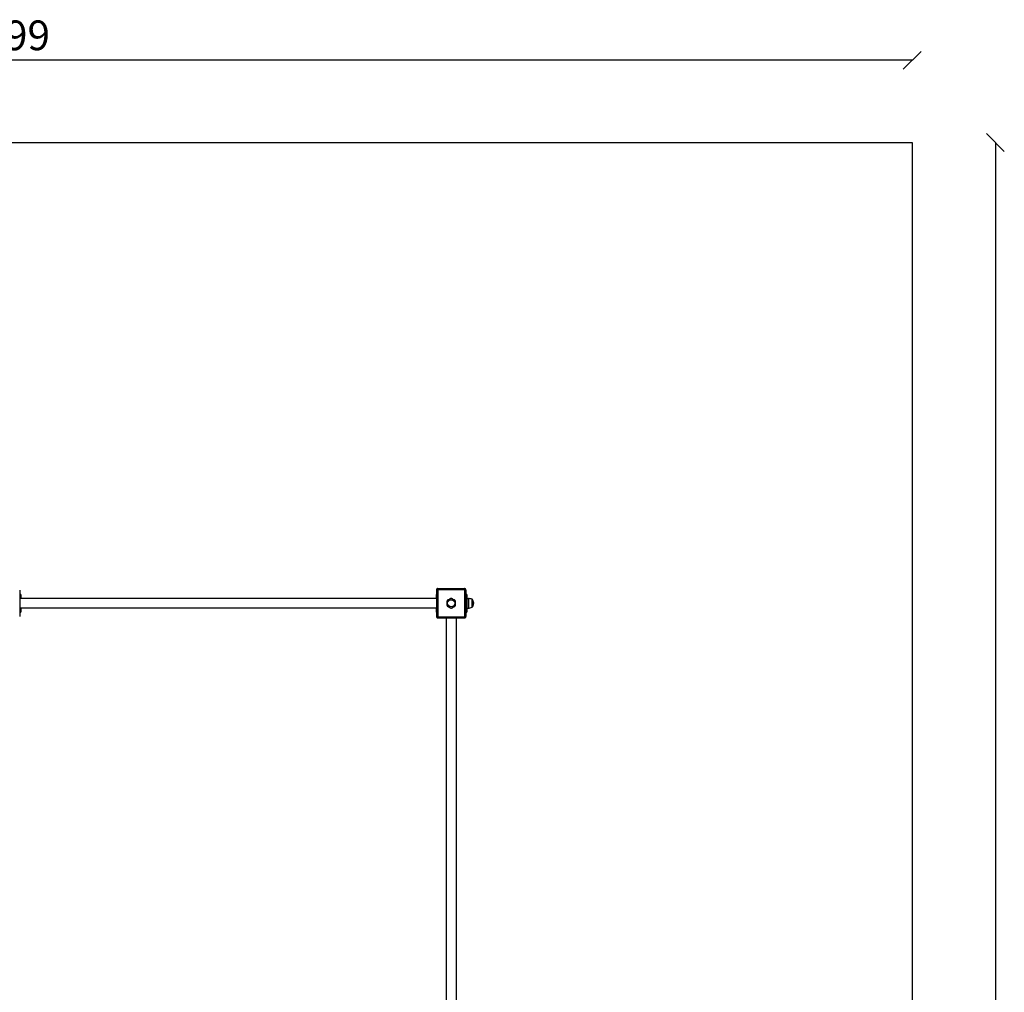
# Model space of a CAD drawing. Units: millimetres. Extents: x -30 to 6409, y -30 to 6512.
# Drawn here: x 3099 to 6409, y 3241 to 6512 of the extents above; entities that cross this region are included whole.
import ezdxf

# ---------------------------------------------------------------- set-up
doc = ezdxf.new("R2010")
doc.units = ezdxf.units.MM
for name, color, linetype in [('BORDO AREA DI SICUREZZA', 20, 'Continuous'), ('GIOCO 2D', 7, 'Continuous'), ('QUOTE NV', 7, 'Continuous')]:
    doc.layers.add(name, color=color, linetype=linetype)
doc.styles.get("Standard").update_dxf_attribs({"font": 'arial.ttf'})
doc.dimstyles.new('CHZ', dxfattribs={"dimtxt": 8, "dimasz": 4, "dimexe": 1.25, "dimexo": 0.625, "dimgap": 1, "dimtad": 1, "dimdec": 1, "dimtxsty": 'Standard', "dimblk": 'OBLIQUE', "dimcen": 1, "dimadec": 0, "dimazin": 0, "dimtfac": 1, "dimtdec": 1, "dimtmove": 0, "dimatfit": 3, "dimldrblk": 'OBLIQUE', "dimfxl": 1, "dimarcsym": 0})

# ---------------------------------------------------------------- blocks, each defined once
blk = doc.blocks.new('_Oblique')
at = {"color": 0, "linetype": 'ByBlock', "lineweight": -2}
blk.add_line((-0.5, -0.5), (0.5, 0.5), dxfattribs=at)
blk = doc.blocks.new('*D2')
at = {"layer": 'Defpoints', "color": 0, "transparency": 16777216}
for p in [(6378.8, 6099), (6378.8, 0), (6378.8, 0)]:
    blk.add_point(p, dxfattribs=at)
at = {"layer": 'QUOTE NV', "color": 0, "lineweight": -2, "transparency": 16777216}
for p, q in [((6378.8, 6099), (6378.8, 0)), ((6379.4, 6099), (6380, 6099)), ((6378.1, 0), (6377.5, 0))]:
    blk.add_line(p, q, dxfattribs=at)
at = {"layer": 'QUOTE NV', "color": 0, "lineweight": -2, "transparency": 16777216, "xscale": 60, "yscale": 60, "zscale": 60}
for p, rotation in [((6378.8, 6099), 90), ((6378.8, 0), 270)]:
    blk.add_blockref('_Oblique', p, dxfattribs=dict(at, rotation=rotation))
at = {"layer": 'QUOTE NV', "color": 0, "transparency": 16777216, "insert": (6307.7, 3049.5), "char_height": 100, "attachment_point": 5, "rotation": 90}
blk.add_mtext('6099', dxfattribs=at)
blk = doc.blocks.new('*D3')
at = {"layer": 'Defpoints', "color": 0, "transparency": 16777216}
for p in [(0, 6375.5), (0, 6375.5), (6099, 6375.5)]:
    blk.add_point(p, dxfattribs=at)
at = {"layer": 'QUOTE NV', "color": 0, "lineweight": -2, "transparency": 16777216}
for p, q in [((0, 6376.1), (0, 6376.7)), ((6099, 6375.5), (0, 6375.5)), ((6099, 6376.1), (6099, 6376.7))]:
    blk.add_line(p, q, dxfattribs=at)
at = {"layer": 'QUOTE NV', "color": 0, "lineweight": -2, "transparency": 16777216, "xscale": 60, "yscale": 60, "zscale": 60, "rotation": 180}
blk.add_blockref('_Oblique', (0, 6375.5), dxfattribs=at)
at = {"layer": 'QUOTE NV', "color": 0, "lineweight": -2, "transparency": 16777216, "xscale": 60, "yscale": 60, "zscale": 60}
blk.add_blockref('_Oblique', (6099, 6375.5), dxfattribs=at)
at = {"layer": 'QUOTE NV', "color": 0, "transparency": 16777216, "insert": (3049.5, 6446.6), "char_height": 100, "attachment_point": 5}
blk.add_mtext('6099', dxfattribs=at)
blk = doc.blocks.new('T01000_LE PIANTA')
at = {"layer": 'GIOCO 2D'}
for p, q in [((1549.5, 44.5), (1549.5, -44.5)), ((2950.5, 44.5), (2950.5, -44.5)), ((2952, 48), (2952.3, 47.8)), ((2952.3, 45.9), (2952.3, 45.9)), ((2954.6, 44.1), (2954.6, -44.1)), ((2955.5, 49.5), (3044.5, 49.5)), ((3044.2, 45.4), (2955.9, 45.4)), ((3045.4, -44.1), (3045.4, 44.1)), ((3046.9, 46.9), (3048.1, 48)), ((3049.5, 44.5), (3049.5, -44.5)), ((1553, 30), (1549.5, 30)), ((2950.5, 16.5), (1549.5, 16.5)), ((1553, 30), (1553, 16.5)), ((2950.5, 30), (2949, 30)), ((2949, 30), (2949, 16.5)), ((3053, 30), (3049.5, 30)), ((3053, 30), (3053, -30)), ((3053, 16.5), (3057.8, 16.5)), ((3057.8, 16.5), (3057.8, -16.5)), ((3070, 13.5), (3070, 12.5)), ((3070.5, 13.3), (3070, 13.3)), ((3070, 12.5), (3070, -13.5)), ((3070.5, 12.2), (3070.5, 13.3)), ((3070.5, -13.2), (3070.5, 12.2)), ((2950.5, -16.5), (1549.5, -16.5)), ((1549.5, -30), (1553, -30)), ((1553, -16.5), (1553, -30)), ((2949, -16.5), (2949, -30)), ((2949, -30), (2950.5, -30)), ((3049.5, -30), (3053, -30)), ((3053, -16.5), (3057.8, -16.5)), ((3070.5, -13.2), (3070, -13.2)), ((2953.2, -46.9), (2952, -48)), ((2955.5, -49.5), (3044.5, -49.5)), ((2955.9, -45.4), (3044.2, -45.4)), ((2983.5, -49.5), (2983.5, -1450.5)), ((3016.5, -49.5), (3016.5, -1450.5)), ((3045.9, -47.8), (3045.9, -47.8)), ((3048.1, -48), (3047.8, -47.8))]:
    blk.add_line(p, q, dxfattribs=at)
blk.add_circle((3000, 0), 12, dxfattribs=at)
for centre, radius, start, end in [((2955.9, 44.1), 1.3, 90, 180), ((3044.2, 44.1), 1.3, 0, 90), ((2993.3, 3.9), 8.26, 92.0403, 207.9597), ((3000, 7.7), 8.26, 32.0403, 147.9597), ((3006.7, 3.9), 8.26, 332.0403, 87.9597), ((3006.7, -3.9), 8.26, 272.0403, 27.9597), ((3046.5, -56.4), 73.8, 71.3783, 81.1846), ((3052.3, -2.1), 23.9, 5.0437, 40.0424), ((3052.3, 2.1), 23.9, 319.9576, 354.9563), ((2993.3, -3.9), 8.26, 152.0403, 267.9597), ((3000, -7.7), 8.26, 212.0403, 327.9597), ((3046.5, 56.4), 73.8, 278.8154, 288.6217), ((2955.9, -44.1), 1.3, 180, 270), ((3044.2, -44.1), 1.3, 270, 0)]:
    blk.add_arc(centre, radius, start, end, dxfattribs=at)
for points, knots in [([(2952, 48), (2951.9, 47.9), (2951.8, 47.8), (2951.5, 47.5), (2951.4, 47.3), (2951.2, 47), (2951.1, 46.8), (2950.9, 46.3), (2950.8, 46.1), (2950.7, 45.6), (2950.6, 45.4), (2950.6, 44.9), (2950.5, 44.7), (2950.5, 44.5)], [15.579573, 15.579573, 15.579573, 15.579573, 16.067536, 16.067536, 16.722888, 16.722888, 17.530201, 17.530201, 18.337513, 18.337513, 19.144826, 19.144826, 19.952138, 19.952138, 19.952138, 19.952138]), ([(2955.5, 49.5), (2955.3, 49.5), (2955.1, 49.5), (2954.6, 49.4), (2954.4, 49.4), (2953.9, 49.2), (2953.7, 49.2), (2953.3, 49), (2953, 48.8), (2952.7, 48.6), (2952.5, 48.5), (2952.2, 48.3), (2952.1, 48.2), (2952, 48)], [0, 0, 0, 0, 0.807312, 0.807312, 1.614625, 1.614625, 2.421937, 2.421937, 3.22925, 3.22925, 3.884602, 3.884602, 4.372565, 4.372565, 4.372565, 4.372565]), ([(2952.3, 45.9), (2952.4, 46), (2952.5, 46.1), (2952.6, 46.3), (2952.6, 46.4), (2952.7, 46.6), (2952.7, 46.7), (2952.7, 46.9), (2952.7, 47), (2952.6, 47.2), (2952.6, 47.3), (2952.5, 47.5), (2952.4, 47.6), (2952.3, 47.7)], [8.916243, 8.916243, 8.916243, 8.916243, 9.341339, 9.341339, 9.642832, 9.642832, 9.944326, 9.944326, 10.245819, 10.245819, 10.547312, 10.547312, 10.951414, 10.951414, 10.951414, 10.951414]), ([(2954.2, 47.7), (2954.2, 47.7), (2954.2, 47.7), (2954.2, 47.7), (2954.2, 47.7), (2954.2, 47.7), (2954.1, 47.7), (2954.1, 47.7), (2954.1, 47.7), (2954.1, 47.7), (2954.1, 47.7), (2954.1, 47.7), (2954, 47.7), (2954, 47.7), (2953.9, 47.6), (2953.8, 47.5), (2953.7, 47.5), (2953.5, 47.2), (2953.4, 47.1), (2952.9, 46.6), (2952.7, 46.3), (2952.3, 46), (2952.3, 45.9), (2952.3, 45.9)], [0, 0, 0, 0, 0.005567, 0.005567, 0.013182, 0.013182, 0.02574, 0.02574, 0.049668, 0.049668, 0.094141, 0.094141, 0.169337, 0.169337, 0.284102, 0.284102, 0.453079, 0.453079, 0.73823, 0.73823, 1.303852, 1.303852, 1.368649, 1.368649, 1.368649, 1.368649]), ([(3048.1, 48), (3048, 48.2), (3047.8, 48.3), (3047.6, 48.5), (3047.4, 48.6), (3047, 48.8), (3046.8, 49), (3046.4, 49.2), (3046.1, 49.2), (3045.7, 49.4), (3045.4, 49.4), (3045, 49.5), (3044.8, 49.5), (3044.5, 49.5)], [15.579573, 15.579573, 15.579573, 15.579573, 16.067536, 16.067536, 16.722888, 16.722888, 17.530201, 17.530201, 18.337513, 18.337513, 19.144826, 19.144826, 19.952138, 19.952138, 19.952138, 19.952138]), ([(3046.9, 46.9), (3046.7, 47), (3046.6, 47.2), (3046.3, 47.4), (3046.3, 47.5), (3046.2, 47.6), (3046.1, 47.7), (3046, 47.7), (3046, 47.7), (3046, 47.7), (3046, 47.7), (3045.9, 47.7)], [1.350115, 1.350115, 1.350115, 1.350115, 2.028975, 2.028975, 2.431188, 2.431188, 2.705114, 2.705114, 2.886117, 2.886117, 3.007771, 3.007771, 3.007771, 3.007771]), ([(3047.8, 45.9), (3047.8, 45.9), (3047.8, 45.9), (3047.8, 45.9), (3047.8, 45.9), (3047.8, 45.9), (3047.8, 45.9), (3047.8, 45.9), (3047.8, 45.9), (3047.8, 45.9), (3047.8, 45.9), (3047.8, 46), (3047.7, 46), (3047.7, 46.1), (3047.7, 46.1), (3047.6, 46.2), (3047.5, 46.3), (3047.3, 46.5), (3047.1, 46.7), (3046.9, 46.8), (3046.9, 46.8), (3046.9, 46.9)], [0, 0, 0, 0, 0.0055665, 0.0055665, 0.0131808, 0.0131808, 0.0257388, 0.0257388, 0.0496656, 0.0496656, 0.0941353, 0.0941353, 0.1693272, 0.1693272, 0.2840854, 0.2840854, 0.4530533, 0.4530533, 0.7381875, 0.7381875, 0.7729777, 0.7729777, 0.7729777, 0.7729777]), ([(3049.5, 44.5), (3049.5, 44.7), (3049.5, 44.9), (3049.5, 45.4), (3049.4, 45.6), (3049.3, 46.1), (3049.2, 46.3), (3049, 46.8), (3048.9, 47), (3048.6, 47.3), (3048.5, 47.5), (3048.3, 47.8), (3048.2, 47.9), (3048.1, 48)], [0, 0, 0, 0, 0.807312, 0.807312, 1.614625, 1.614625, 2.421937, 2.421937, 3.22925, 3.22925, 3.884602, 3.884602, 4.372565, 4.372565, 4.372565, 4.372565]), ([(2988.8, 10.8), (2988.8, 10.8), (2988.7, 10.8), (2988.2, 10.4), (2987.8, 10.1), (2987.1, 9.4), (2986.7, 9), (2986.1, 8), (2985.9, 7.6), (2985.5, 6.5), (2985.3, 6), (2985.1, 4.9), (2985, 4.4), (2985, 3.4), (2985.1, 2.8), (2985.3, 1.8), (2985.5, 1.2), (2985.8, 0.5), (2985.9, 0.2), (2986, 0)], [17.06475, 17.06475, 17.06475, 17.06475, 17.170008, 17.170008, 18.734175, 18.734175, 20.294024, 20.294024, 21.853873, 21.853873, 23.413722, 23.413722, 24.973571, 24.973571, 26.534706, 26.534706, 28.095841, 28.095841, 28.838351, 28.838351, 28.838351, 28.838351]), ([(2989.3, 11.1), (2989.2, 11.1), (2989.1, 11), (2989, 10.9), (2988.9, 10.9), (2988.8, 10.8)], [-0.6440316, -0.6440316, -0.6440316, -0.6440316, -0.3222187, -0.3222187, 0, 0, 0, 0]), ([(2993, 12.2), (2992.6, 12.1), (2992.2, 12.1), (2991.2, 11.9), (2990.7, 11.7), (2989.9, 11.4), (2989.6, 11.3), (2989.3, 11.1)], [0.293007, 0.293007, 0.293007, 0.293007, 1.559831, 1.559831, 3.119662, 3.119662, 3.968603, 3.968603, 3.968603, 3.968603]), ([(3007.1, 12.2), (3007, 12.2), (3007, 12.3), (3006.6, 12.8), (3006.3, 13.3), (3005.5, 14), (3005.1, 14.3), (3004.2, 14.9), (3003.7, 15.2), (3002.7, 15.6), (3002.2, 15.8), (3001.1, 16), (3000.6, 16), (3000, 16), (2999.5, 16), (2999, 16), (2997.9, 15.8), (2997.4, 15.6), (2996.4, 15.2), (2995.9, 14.9), (2995, 14.3), (2994.6, 14), (2993.8, 13.3), (2993.5, 12.8), (2993.1, 12.3), (2993.1, 12.2), (2993, 12.2)], [-8.068091, -8.068091, -8.068091, -8.068091, -7.804655, -7.804655, -6.239383, -6.239383, -4.679537, -4.679537, -3.119692, -3.119692, -1.559846, -1.559846, 0, 0, 0, 1.559846, 1.559846, 3.119692, 3.119692, 4.679537, 4.679537, 6.239383, 6.239383, 7.804655, 7.804655, 8.068091, 8.068091, 8.068091, 8.068091]), ([(3010.7, 11.1), (3010.5, 11.3), (3010.2, 11.4), (3009.4, 11.7), (3008.9, 11.9), (3007.9, 12.1), (3007.5, 12.1), (3007.1, 12.2)], [45.954974, 45.954974, 45.954974, 45.954974, 46.803916, 46.803916, 48.363747, 48.363747, 49.630571, 49.630571, 49.630571, 49.630571]), ([(3011.3, 10.8), (3011.2, 10.9), (3011.1, 10.9), (3010.9, 11), (3010.8, 11.1), (3010.7, 11.1)], [-0.6440417, -0.6440417, -0.6440417, -0.6440417, -0.3218128, -0.3218128, 0, 0, 0, 0]), ([(3014.1, 0), (3014.2, 0.2), (3014.3, 0.5), (3014.6, 1.2), (3014.8, 1.8), (3015, 2.8), (3015, 3.4), (3015, 3.9), (3015, 4.4), (3015, 4.9), (3014.8, 6), (3014.6, 6.5), (3014.2, 7.6), (3013.9, 8), (3013.3, 9), (3013, 9.4), (3012.2, 10.1), (3011.8, 10.4), (3011.4, 10.8), (3011.3, 10.8), (3011.3, 10.8)], [-3.864586, -3.864586, -3.864586, -3.864586, -3.119698, -3.119698, -1.559849, -1.559849, 0, 0, 0, 1.559849, 1.559849, 3.119698, 3.119698, 4.679546, 4.679546, 6.239395, 6.239395, 7.803563, 7.803563, 7.90882, 7.90882, 7.90882, 7.90882]), ([(3011.3, -10.8), (3011.3, -10.8), (3011.3, -10.8), (3011.8, -10.4), (3012.2, -10.1), (3013, -9.4), (3013.3, -9), (3013.9, -8.1), (3014.2, -7.6), (3014.6, -6.5), (3014.8, -6), (3015, -4.9), (3015, -4.4), (3015, -3.9), (3015, -3.4), (3015, -2.8), (3014.8, -1.8), (3014.6, -1.2), (3014.3, -0.5), (3014.2, -0.2), (3014.1, 0)], [-7.909019, -7.909019, -7.909019, -7.909019, -7.807423, -7.807423, -6.244541, -6.244541, -4.683406, -4.683406, -3.122271, -3.122271, -1.561135, -1.561135, 0, 0, 0, 1.559849, 1.559849, 3.119698, 3.119698, 3.864586, 3.864586, 3.864586, 3.864586]), ([(2986, 0), (2985.9, -0.2), (2985.8, -0.5), (2985.5, -1.2), (2985.3, -1.8), (2985.1, -2.8), (2985, -3.4), (2985, -4.4), (2985.1, -4.9), (2985.3, -6), (2985.5, -6.5), (2985.9, -7.6), (2986.1, -8.1), (2986.7, -9), (2987.1, -9.4), (2987.8, -10.1), (2988.2, -10.4), (2988.7, -10.8), (2988.8, -10.8), (2988.8, -10.8)], [21.108985, 21.108985, 21.108985, 21.108985, 21.853873, 21.853873, 23.413722, 23.413722, 24.973571, 24.973571, 26.534706, 26.534706, 28.095841, 28.095841, 29.656977, 29.656977, 31.218112, 31.218112, 32.780993, 32.780993, 32.882589, 32.882589, 32.882589, 32.882589]), ([(2988.8, -10.8), (2988.9, -10.9), (2989, -10.9), (2989.1, -11), (2989.2, -11.1), (2989.3, -11.1)], [-0.6440417, -0.6440417, -0.6440417, -0.6440417, -0.3218128, -0.3218128, 0, 0, 0, 0]), ([(2989.3, -11.1), (2989.6, -11.3), (2989.9, -11.4), (2990.7, -11.7), (2991.2, -11.9), (2992.2, -12.1), (2992.6, -12.1), (2993, -12.2)], [20.993185, 20.993185, 20.993185, 20.993185, 21.842127, 21.842127, 23.401958, 23.401958, 24.668782, 24.668782, 24.668782, 24.668782]), ([(2993, -12.2), (2993.1, -12.2), (2993.1, -12.3), (2993.5, -12.8), (2993.8, -13.3), (2994.6, -14), (2995, -14.3), (2995.9, -14.9), (2996.4, -15.2), (2997.4, -15.6), (2997.9, -15.8), (2999, -16), (2999.5, -16), (3000.6, -16), (3001.1, -16), (3002.2, -15.8), (3002.7, -15.6), (3003.7, -15.2), (3004.2, -14.9), (3005.1, -14.3), (3005.5, -14), (3006.3, -13.3), (3006.6, -12.8), (3007, -12.3), (3007, -12.2), (3007.1, -12.2)], [16.911384, 16.911384, 16.911384, 16.911384, 17.17482, 17.17482, 18.740092, 18.740092, 20.299938, 20.299938, 21.859783, 21.859783, 23.419629, 23.419629, 24.979475, 24.979475, 26.539321, 26.539321, 28.099167, 28.099167, 29.659012, 29.659012, 31.218858, 31.218858, 32.78413, 32.78413, 33.047566, 33.047566, 33.047566, 33.047566]), ([(3007.1, -12.2), (3007.5, -12.1), (3007.9, -12.1), (3008.9, -11.9), (3009.4, -11.7), (3010.2, -11.4), (3010.5, -11.3), (3010.7, -11.1)], [25.254796, 25.254796, 25.254796, 25.254796, 26.52162, 26.52162, 28.081451, 28.081451, 28.930392, 28.930392, 28.930392, 28.930392]), ([(3010.7, -11.1), (3010.8, -11.1), (3010.9, -11), (3011.1, -10.9), (3011.2, -10.9), (3011.3, -10.8)], [-0.6440316, -0.6440316, -0.6440316, -0.6440316, -0.3222187, -0.3222187, 0, 0, 0, 0]), ([(2950.5, -44.5), (2950.5, -44.7), (2950.6, -44.9), (2950.6, -45.4), (2950.7, -45.6), (2950.8, -46.1), (2950.9, -46.3), (2951.1, -46.8), (2951.2, -47), (2951.4, -47.3), (2951.5, -47.5), (2951.8, -47.8), (2951.9, -47.9), (2952, -48)], [0, 0, 0, 0, 0.807312, 0.807312, 1.614625, 1.614625, 2.421937, 2.421937, 3.22925, 3.22925, 3.884602, 3.884602, 4.372565, 4.372565, 4.372565, 4.372565]), ([(2952, -48), (2952.1, -48.2), (2952.2, -48.3), (2952.5, -48.5), (2952.7, -48.6), (2953, -48.8), (2953.3, -49), (2953.7, -49.2), (2953.9, -49.2), (2954.4, -49.4), (2954.6, -49.4), (2955.1, -49.5), (2955.3, -49.5), (2955.5, -49.5)], [15.579573, 15.579573, 15.579573, 15.579573, 16.067536, 16.067536, 16.722888, 16.722888, 17.530201, 17.530201, 18.337513, 18.337513, 19.144826, 19.144826, 19.952138, 19.952138, 19.952138, 19.952138]), ([(2952.3, -45.9), (2952.3, -45.9), (2952.3, -45.9), (2952.3, -45.9), (2952.3, -45.9), (2952.3, -45.9), (2952.3, -45.9), (2952.3, -45.9), (2952.3, -45.9), (2952.3, -45.9), (2952.3, -45.9), (2952.3, -46), (2952.3, -46), (2952.3, -46), (2952.4, -46.1), (2952.4, -46.2), (2952.5, -46.2), (2952.7, -46.4), (2952.8, -46.5), (2953, -46.7), (2953.1, -46.8), (2953.2, -46.9)], [0, 0, 0, 0, 0.0045939, 0.0045939, 0.0108776, 0.0108776, 0.0212406, 0.0212406, 0.0409843, 0.0409843, 0.0776767, 0.0776767, 0.1397399, 0.1397399, 0.2347936, 0.2347936, 0.3755569, 0.3755569, 0.6124548, 0.6124548, 0.7466866, 0.7466866, 0.7466866, 0.7466866]), ([(2953.2, -46.9), (2953.3, -47), (2953.5, -47.2), (2953.7, -47.4), (2953.8, -47.5), (2953.9, -47.6), (2954, -47.7), (2954, -47.7), (2954, -47.7), (2954.1, -47.7), (2954.1, -47.8), (2954.1, -47.8), (2954.1, -47.8), (2954.1, -47.8)], [1.34995, 1.34995, 1.34995, 1.34995, 2.025667, 2.025667, 2.427252, 2.427252, 2.659099, 2.659099, 2.809622, 2.809622, 2.9057, 2.9057, 2.988163, 2.988163, 2.988163, 2.988163]), ([(3044.5, -49.5), (3044.8, -49.5), (3045, -49.5), (3045.4, -49.4), (3045.7, -49.4), (3046.1, -49.2), (3046.4, -49.2), (3046.8, -49), (3047, -48.8), (3047.4, -48.6), (3047.6, -48.5), (3047.8, -48.3), (3048, -48.2), (3048.1, -48)], [0, 0, 0, 0, 0.807312, 0.807312, 1.614625, 1.614625, 2.421937, 2.421937, 3.22925, 3.22925, 3.884602, 3.884602, 4.372565, 4.372565, 4.372565, 4.372565]), ([(3045.9, -47.8), (3046, -47.7), (3046, -47.7), (3046.3, -47.4), (3046.7, -47.1), (3047.1, -46.7), (3047.3, -46.5), (3047.5, -46.3), (3047.6, -46.2), (3047.7, -46.1), (3047.7, -46.1), (3047.7, -46), (3047.8, -46), (3047.8, -45.9), (3047.8, -45.9), (3047.8, -45.9)], [0.01093, 0.01093, 0.01093, 0.01093, 0.170611, 0.170611, 1.435075, 1.435075, 2.07271, 2.07271, 2.450585, 2.450585, 2.70718, 2.70718, 2.875192, 2.875192, 3.083918, 3.083918, 3.083918, 3.083918]), ([(3047.8, -47.7), (3047.7, -47.7), (3047.6, -47.6), (3047.4, -47.5), (3047.3, -47.4), (3047.1, -47.4), (3047, -47.3), (3046.8, -47.3), (3046.7, -47.4), (3046.5, -47.4), (3046.4, -47.5), (3046.2, -47.6), (3046, -47.7), (3045.9, -47.8)], [8.937237, 8.937237, 8.937237, 8.937237, 9.341339, 9.341339, 9.642832, 9.642832, 9.944326, 9.944326, 10.245819, 10.245819, 10.547312, 10.547312, 10.972408, 10.972408, 10.972408, 10.972408]), ([(3048.1, -48), (3048.2, -47.9), (3048.3, -47.8), (3048.5, -47.5), (3048.6, -47.3), (3048.9, -47), (3049, -46.8), (3049.2, -46.3), (3049.3, -46.1), (3049.4, -45.6), (3049.5, -45.4), (3049.5, -44.9), (3049.5, -44.7), (3049.5, -44.5)], [15.579573, 15.579573, 15.579573, 15.579573, 16.067536, 16.067536, 16.722888, 16.722888, 17.530201, 17.530201, 18.337513, 18.337513, 19.144826, 19.144826, 19.952138, 19.952138, 19.952138, 19.952138])]:
    blk.add_open_spline(points, degree=3, knots=knots, dxfattribs=at)
for points in [[(2952.3, 47.8), (2952.3, 47.8), (2952.3, 47.8), (2952.3, 47.7)], [(3047.8, -47.8), (3047.8, -47.8), (3047.8, -47.8), (3047.8, -47.7)]]:
    blk.add_open_spline(points, degree=3, dxfattribs=at)

msp = doc.modelspace()

# ---------------------------------------------------------------- linework, layer by layer
at = {"layer": 'BORDO AREA DI SICUREZZA'}
msp.add_lwpolyline([(1346.3, 0), (1346.3, 1500), (0, 1500), (0, 6099), (6099, 6099), (6099, 1500), (4752.7, 1500), (4752.7, 0)], close=True, dxfattribs=at)

# ---------------------------------------------------------------- block references
msp.add_blockref('T01000_LE PIANTA', (1549.5, 4549.5))

# ---------------------------------------------------------------- dimensions: what is measured, and where the dimension line sits
at = {"layer": 'QUOTE NV'}
for base, p1, p2, angle, picture, middle in [((0, 6375.5), (6099, 6375.5), (0, 6375.5), 180, '*D3', (3049.5, 6446.6)), ((6378.8, 0), (6378.8, 6099), (6378.8, 0), 90, '*D2', (6307.7, 3049.5))]:
    dim = msp.add_linear_dim(base=base, p1=p1, p2=p2, angle=angle, dimstyle='CHZ', override={"dimtxt": 100, "dimasz": 60, "dimgap": 20, "dimdec": 0}, dxfattribs=at)
    dim.commit()
    dim.dimension.update_dxf_attribs({"geometry": picture, "text_midpoint": middle})

doc.saveas('drawing.dxf')
